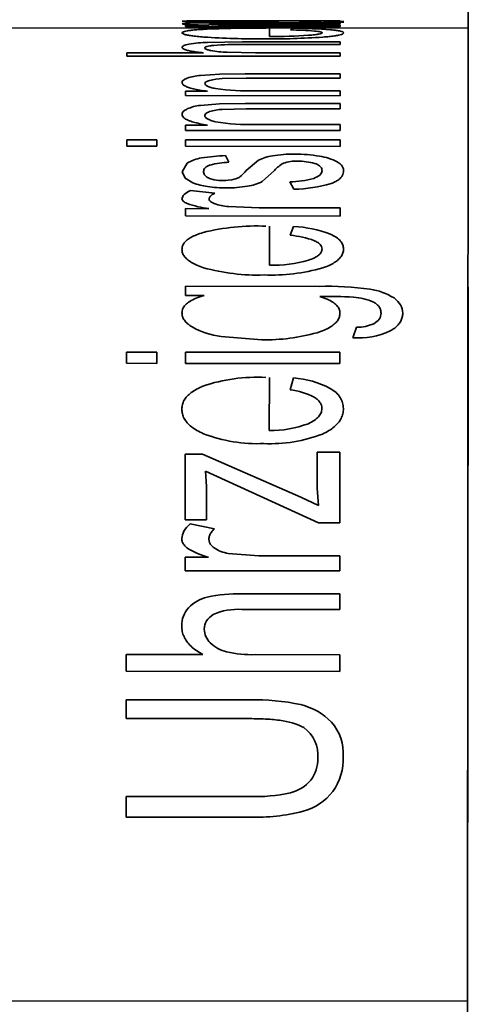
# Model space of a CAD drawing. Units: millimetres. Extents: x -171 to 4009, y -1437 to 1513.
# Drawn here: x 622 to 625, y 1057 to 1064 of the extents above; entities that cross this region are included whole.
import ezdxf

# ---------------------------------------------------------------- set-up
doc = ezdxf.new("R2010")
doc.units = ezdxf.units.MM
doc.layers.add('7626706', color=7, linetype='Continuous')

msp = doc.modelspace()

# ---------------------------------------------------------------- linework, layer by layer
at = {"layer": '7626706', "linetype": 'Continuous', "lineweight": 35}
for p, q in [((624.8246, 1064.0237), (624.7855, 1014.0237)), ((622.8465, 1063.6248), (622.8131, 1063.6228)), ((622.8131, 1063.6228), (622.8518, 1063.6186)), ((623.0024, 1063.5938), (622.8376, 1063.5939)), ((622.8376, 1063.5939), (622.8376, 1063.5859)), ((622.8377, 1063.6211), (622.8377, 1063.6236)), ((623.0433, 1063.608), (622.8724, 1063.6102)), ((622.9804, 1063.6251), (622.929, 1063.6252)), ((623.3015, 1063.6208), (622.9735, 1063.621)), ((622.9784, 1063.6235), (623.2584, 1063.6233)), ((623.9243, 1063.6244), (622.9806, 1063.6251)), ((623.9243, 1063.6008), (623.0104, 1063.6015)), ((623.0291, 1063.6082), (623.4198, 1063.6079)), ((623.3554, 1063.5943), (623.1405, 1063.5959)), ((623.1477, 1063.6124), (623.1722, 1063.617)), ((623.2234, 1063.6249), (623.1676, 1063.625)), ((623.2347, 1063.6246), (623.2985, 1063.6211)), ((623.3127, 1063.6249), (623.2666, 1063.6249)), ((623.2985, 1063.6211), (623.3264, 1063.618)), ((623.3264, 1063.618), (623.3861, 1063.6149)), ((623.9243, 1063.5939), (623.3554, 1063.5943)), ((623.4198, 1063.6079), (623.6327, 1063.6087)), ((623.7647, 1063.607), (623.9243, 1063.6068)), ((623.913, 1063.6226), (623.7903, 1063.6242)), ((623.7903, 1063.6242), (623.9243, 1063.6242)), ((623.9488, 1063.6196), (623.913, 1063.6226)), ((623.9243, 1063.6242), (623.9243, 1063.6244)), ((623.9243, 1063.6068), (623.9243, 1063.6008)), ((623.9243, 1063.5851), (623.9243, 1063.5939)), ((624.8243, 1063.5737), (619.665, 1063.5777)), ((622.8356, 1063.5786), (622.8888, 1063.5848)), ((622.8376, 1063.5859), (623.9243, 1063.5851)), ((623.428, 1063.515), (623.428, 1063.5732)), ((623.5713, 1063.5828), (623.5793, 1063.5853)), ((623.5979, 1063.5728), (623.5743, 1063.561)), ((623.2356, 1063.4774), (622.9921, 1063.4737)), ((623.9242, 1063.4769), (623.2356, 1063.4774)), ((623.2356, 1063.4586), (623.9242, 1063.4581)), ((623.9242, 1063.4581), (623.9242, 1063.4769)), ((622.9623, 1063.4), (622.4241, 1063.4004)), ((622.4241, 1063.4004), (622.4241, 1063.3773)), ((623.3296, 1063.3997), (623.1292, 1063.4036)), ((623.9241, 1063.3992), (623.3296, 1063.3997)), ((623.9241, 1063.3761), (623.9241, 1063.3992)), ((622.4241, 1063.3773), (623.9241, 1063.3761)), ((623.077, 1063.2508), (622.9411, 1063.2418)), ((623.2559, 1063.2525), (623.077, 1063.2508)), ((623.924, 1063.2519), (623.2559, 1063.2525)), ((623.924, 1063.2222), (623.924, 1063.2519)), ((623.0952, 1063.2193), (623.263, 1063.2227)), ((623.263, 1063.2227), (623.924, 1063.2222)), ((622.9918, 1063.1301), (622.8373, 1063.1302)), ((622.8373, 1063.1302), (622.8373, 1063.0994)), ((623.9239, 1063.1328), (623.3305, 1063.1332)), ((623.9239, 1063.0985), (623.9239, 1063.1328)), ((622.8373, 1063.0994), (623.9239, 1063.0985)), ((623.0768, 1063.0422), (622.941, 1063.0308)), ((623.2557, 1063.0442), (623.0768, 1063.0422)), ((623.9238, 1063.0437), (623.2557, 1063.0442)), ((623.9238, 1063.0064), (623.9238, 1063.0437)), ((623.095, 1063.0027), (623.2628, 1063.007)), ((623.2628, 1063.007), (623.9238, 1063.0064)), ((622.9916, 1062.8925), (622.8371, 1062.8926)), ((622.8371, 1062.8926), (622.8371, 1062.8549)), ((622.8371, 1062.8549), (623.9237, 1062.854)), ((623.9237, 1062.8959), (623.3303, 1062.8963)), ((623.9237, 1062.854), (623.9237, 1062.8959)), ((622.6354, 1062.7889), (622.4236, 1062.7891)), ((622.4236, 1062.7891), (622.4236, 1062.7441)), ((622.6354, 1062.7439), (622.6354, 1062.7889)), ((623.9236, 1062.7879), (622.837, 1062.7888)), ((622.837, 1062.7888), (622.837, 1062.7438)), ((623.9236, 1062.7429), (623.9236, 1062.7879)), ((622.4236, 1062.7441), (622.6354, 1062.7439)), ((622.837, 1062.7438), (623.9236, 1062.7429)), ((623.1418, 1062.6307), (623.1173, 1062.6777)), ((623.3505, 1062.6451), (623.2643, 1062.5725)), ((622.8492, 1062.6239), (622.8123, 1062.5636)), ((622.8123, 1062.5636), (622.8348, 1062.5195)), ((623.375, 1062.4961), (623.4633, 1062.574)), ((622.8348, 1062.5195), (622.8879, 1062.4866)), ((623.5704, 1062.4939), (623.599, 1062.4418)), ((623.0424, 1062.4133), (622.8715, 1062.432)), ((623.0014, 1062.3048), (622.8366, 1062.3049)), ((622.8366, 1062.3049), (622.8366, 1062.2535)), ((623.3544, 1062.3102), (623.1395, 1062.3197)), ((623.9233, 1062.3098), (623.3544, 1062.3102)), ((623.9232, 1062.2526), (623.9233, 1062.3098)), ((622.8366, 1062.2535), (623.9232, 1062.2526)), ((623.4267, 1061.9071), (623.4269, 1062.1817)), ((623.5968, 1062.1799), (623.5732, 1062.1178)), ((623.7755, 1061.7588), (622.8362, 1061.7595)), ((622.8362, 1061.7595), (622.8362, 1061.6957)), ((624.8189, 1056.7353), (624.8228, 1061.7535)), ((622.8362, 1061.6957), (622.9671, 1061.6956)), ((624.0393, 1061.471), (624.0126, 1061.398)), ((623.0864, 1061.4066), (623.3731, 1061.3834)), ((622.4225, 1061.2965), (622.4224, 1061.218)), ((622.6343, 1061.2963), (622.4225, 1061.2965)), ((622.6342, 1061.2178), (622.6343, 1061.2963)), ((623.9225, 1061.2953), (622.8358, 1061.2962)), ((622.8358, 1061.2962), (622.8358, 1061.2177)), ((623.9224, 1061.2168), (623.9225, 1061.2953)), ((622.4224, 1061.218), (622.6342, 1061.2178)), ((622.8358, 1061.2177), (623.9224, 1061.2168)), ((623.4258, 1060.746), (623.4261, 1061.1183)), ((623.5959, 1061.1159), (623.5723, 1061.0312)), ((622.8353, 1060.5786), (622.8349, 1060.1191)), ((622.957, 1060.5785), (622.8353, 1060.5786)), ((623.6464, 1060.278), (622.957, 1060.5785)), ((623.7633, 1060.594), (623.7631, 1060.3398)), ((623.9219, 1060.5939), (623.7633, 1060.594)), ((623.9215, 1060.0961), (623.9219, 1060.5939)), ((622.9845, 1060.3532), (622.9784, 1060.4595)), ((622.9784, 1060.4595), (623.7722, 1060.0962)), ((622.9843, 1060.119), (622.9845, 1060.3532)), ((623.7722, 1060.218), (623.6464, 1060.278)), ((623.7631, 1060.3398), (623.7722, 1060.218)), ((622.8349, 1060.1191), (622.9843, 1060.119)), ((623.0405, 1060.0556), (622.8697, 1060.0903)), ((623.7722, 1060.0962), (623.9215, 1060.0961)), ((623.3525, 1059.865), (623.1376, 1059.8824)), ((623.9214, 1059.8646), (623.3525, 1059.865)), ((623.9213, 1059.7597), (623.9214, 1059.8646)), ((622.8347, 1059.855), (622.8346, 1059.7605)), ((622.9995, 1059.8549), (622.8347, 1059.855)), ((622.8346, 1059.7605), (623.9213, 1059.7597)), ((623.9211, 1059.5976), (623.2325, 1059.5982)), ((623.9211, 1059.488), (623.9211, 1059.5976)), ((623.2325, 1059.4885), (623.9211, 1059.488)), ((622.4208, 1059.1712), (622.4207, 1059.054)), ((622.959, 1059.1707), (622.4208, 1059.1712)), ((623.9208, 1059.17), (623.3263, 1059.1705)), ((623.9207, 1059.0528), (623.9208, 1059.17)), ((622.4207, 1059.054), (623.9207, 1059.0528)), ((622.4206, 1058.854), (622.4205, 1058.7216)), ((623.2872, 1058.8534), (622.4206, 1058.854)), ((622.4205, 1058.7216), (623.2861, 1058.7209)), ((622.42, 1058.1743), (622.4199, 1058.0288)), ((623.2857, 1058.1736), (622.42, 1058.1743)), ((622.4199, 1058.0288), (623.2866, 1058.0281)), ((611.9436, 1056.7454), (624.8189, 1056.7353))]:
    msp.add_line(p, q, dxfattribs=at)
for centre, radius, start, end in [((622.9155, 1056.8628), 6.7624, 89.88602, 90.58515), ((623.1141, 1069.1078), 5.5151, 267.25463, 268.83939), ((623.017, 1066.7029), 3.0886, 266.93402, 268.9647), ((623.2228, 1076.9016), 13.2895, 268.87222, 269.67622), ((623.0108, 1063.2036), 0.4212, 87.63716, 96.16024), ((623.0044, 1063.8441), 0.2251, 260.0696, 271.83638), ((623.206, 1072.4439), 8.8269, 268.73823, 269.78104), ((623.145, 1034.1371), 29.4875, 89.87258, 90.22718), ((623.1678, 1066.1953), 2.5996, 267.18848, 269.39787), ((623.5701, 1068.8343), 5.2227, 267.98054, 269.1483), ((623.6385, 1072.7713), 9.1603, 269.08688, 269.99568), ((623.6225, 1058.0028), 5.6176, 88.70409, 89.87455), ((623.6612, 1071.4455), 7.8345, 269.8287, 271.46951), ((623.7894, 1064.9004), 1.2937, 268.90377, 277.07921), ((623.7968, 1060.2509), 3.3712, 88.04226, 89.60771), ((623.8747, 1064.0587), 0.4452, 268.38608, 279.59072), ((623.3286, 1055.5205), 8.0531, 89.46735, 92.61148), ((623.0963, 1062.1715), 1.4102, 88.33599, 93.64913), ((623.1292, 1058.5539), 5.0369, 88.36929, 90.03392), ((623.1463, 1063.0227), 0.5585, 82.58468, 90.93122), ((623.5685, 1060.4978), 3.085, 86.83113, 89.94922), ((623.531, 1060.73), 2.8314, 85.68138, 89.1241), ((623.5628, 1059.4969), 4.0761, 85.86912, 89.50791), ((623.0196, 1062.5205), 0.9536, 91.65067, 99.56964), ((623.3472, 1069.0766), 5.5786, 266.0681, 270.44033), ((623.2044, 1061.2388), 2.22, 89.19615, 94.37634), ((623.44, 1068.8239), 5.3259, 269.46269, 273.9018), ((623.4457, 1067.5029), 3.988, 269.74538, 273.69141), ((623.161, 1064.2385), 0.8355, 259.90515, 267.82047), ((622.975, 1062.861), 0.3824, 95.08873, 109.3085), ((623.1154, 1062.7603), 0.4594, 92.52281, 103.75777), ((623.2819, 1064.8237), 1.6912, 262.02628, 271.6439), ((622.9773, 1062.7131), 0.3198, 96.51834, 113.75472), ((623.1161, 1062.6266), 0.3767, 93.21438, 107.00376), ((623.2815, 1064.2767), 1.3812, 260.22956, 272.02165), ((622.9889, 1062.4031), 0.2613, 98.67046, 122.32016), ((623.1545, 1061.4193), 1.2589, 91.69586, 99.37502), ((623.1469, 1062.1361), 0.4946, 90.58763, 105.92871), ((623.4876, 1062.3875), 0.2918, 97.97303, 118.02311), ((623.5918, 1061.7649), 0.923, 89.22089, 99.01466), ((623.6178, 1062.4461), 0.2005, 117.25024, 140.38245), ((623.6137, 1062.3658), 0.2731, 87.90489, 108.75236), ((623.6077, 1061.6472), 1.0406, 80.56902, 90.18824), ((623.6304, 1062.2257), 0.413, 73.82415, 90.92727), ((623.7311, 1062.3128), 0.364, 61.70896, 82.56207), ((622.7925, 1063.0182), 0.649, 310.91963, 316.63287), ((623.0596, 1062.9496), 0.4938, 249.64754, 262.03958), ((623.0967, 1062.7843), 0.2823, 251.18387, 278.07545), ((623.23, 1062.7654), 0.3059, 277.82519, 298.29929), ((623.5662, 1063.1285), 0.6346, 270.37777, 285.72702), ((623.1197, 1063.3203), 0.8692, 261.50018, 270.36568), ((623.1318, 1063.3149), 0.8639, 269.56873, 279.31499), ((623.5829, 1063.4147), 0.973, 270.95026, 286.56355), ((623.1033, 1063.0832), 0.785, 251.09253, 262.5375), ((623.1654, 1062.6965), 0.3777, 250.5039, 266.07025), ((623.3364, 1060.6217), 1.5616, 87.57914, 103.92698), ((623.5497, 1061.318), 0.8632, 69.25797, 86.87092), ((623.5211, 1061.4842), 0.6357, 69.55756, 85.29729), ((623.4419, 1062.8698), 0.9628, 269.09706, 285.62574), ((623.3423, 1063.243), 1.4049, 254.35625, 271.89762), ((623.4359, 1063.1813), 1.3433, 267.99105, 285.77909), ((623.8305, 1059.4844), 2.2751, 82.31835, 91.38571), ((624.072, 1061.3113), 0.4323, 57.79251, 81.66744), ((623.8246, 1058.4659), 3.2228, 86.58068, 90.78232), ((623.9922, 1061.2849), 0.3988, 65.17838, 86.46006), ((623.1679, 1061.9973), 0.5963, 241.50698, 262.14943), ((624.0398, 1061.774), 0.303, 269.90206, 293.41469), ((623.3995, 1062.7097), 1.3266, 268.85975, 285.81774), ((624.0509, 1061.9425), 0.5458, 265.97882, 294.31302), ((623.337, 1059.9525), 1.1678, 86.83222, 108.84989), ((623.5423, 1060.4435), 0.6745, 62.42923, 85.441), ((623.5145, 1060.5342), 0.5004, 62.92812, 83.36423), ((623.4394, 1061.4787), 0.7329, 268.935, 290.85382), ((623.3424, 1061.7221), 1.069, 249.1816, 272.43536), ((623.4333, 1061.676), 1.023, 267.45296, 291.02068), ((623.1237, 1060.3526), 0.513, 237.36634, 255.98616), ((623.1707, 1060.1193), 0.2392, 236.15359, 262.05275), ((623.2023, 1058.6141), 0.9845, 88.24183, 102.50905), ((623.0492, 1059.319), 0.2632, 103.19544, 136.5911), ((622.995, 1059.3753), 0.1852, 137.70812, 180.72051), ((623.2048, 1059.0677), 0.4218, 86.24712, 114.21234), ((623.1058, 1059.3539), 0.1375, 181.79852, 226.55804), ((623.1811, 1059.4236), 0.24, 224.94449, 256.69574), ((623.3052, 1059.9889), 0.8187, 257.34886, 271.47996), ((623.3242, 1057.3468), 1.507, 77.66182, 91.40611), ((623.5486, 1058.3966), 0.4335, 43.48271, 76.98377), ((623.6052, 1058.4718), 0.3411, 357.0744, 40.86311), ((623.532, 1058.4647), 0.2358, 354.55136, 54.87939), ((623.5252, 1058.4359), 0.2416, 322.49217, 1.52474), ((623.545, 1058.4399), 0.4011, 324.91371, 2.06699), ((623.5087, 1058.4622), 0.2709, 283.98545, 320.20456), ((623.3287, 1059.3225), 1.1497, 267.85589, 282.33215), ((623.5593, 1058.4538), 0.3978, 285.15202, 322.08965), ((623.3291, 1059.3678), 1.3403, 268.18112, 284.43885)]:
    msp.add_arc(centre, radius, start, end, dxfattribs=at)
for points, knots in [([(622.8724, 1063.6102), (622.8552, 1063.6092), (622.8229, 1063.6074), (622.8162, 1063.6049), (622.8131, 1063.6037)], [0, 0, 0, 0, 0.535004, 1, 1, 1, 1]), ([(622.8131, 1063.6037), (622.8139, 1063.6032), (622.8154, 1063.6021), (622.8282, 1063.6005), (622.8426, 1063.5995), (622.8499, 1063.599)], [0, 0, 0, 0, 0.331499, 0.659385, 1, 1, 1, 1]), ([(623.0034, 1063.6032), (623.0043, 1063.6038), (623.0062, 1063.6049), (623.0203, 1063.6066), (623.0354, 1063.6075), (623.0433, 1063.608)], [0, 0, 0, 0, 0.31458, 0.643665, 1, 1, 1, 1]), ([(623.0403, 1063.5988), (623.033, 1063.5993), (623.0186, 1063.6002), (623.0057, 1063.6017), (623.0042, 1063.6027), (623.0034, 1063.6032)], [0, 0, 0, 0, 0.341132, 0.66803, 1, 1, 1, 1]), ([(623.7903, 1063.6159), (623.7889, 1063.6165), (623.7863, 1063.6176), (623.7614, 1063.6185), (623.7496, 1063.6189)], [0, 0, 0, 0, 0.523087, 1, 1, 1, 1]), ([(623.7799, 1063.6138), (623.7822, 1063.6141), (623.788, 1063.6147), (623.7893, 1063.6154), (623.7903, 1063.6159)], [0.5026009, 0.5026009, 0.5026009, 0.5026009, 0.6668458, 1, 1, 1, 1]), ([(622.9617, 1063.5652), (622.9461, 1063.5643), (622.9155, 1063.5623), (622.8781, 1063.5589), (622.8488, 1063.555), (622.8281, 1063.5507), (622.8153, 1063.546), (622.8138, 1063.5426), (622.813, 1063.5409)], [0, 0, 0, 0, 0.172115, 0.337121, 0.498616, 0.660432, 0.826381, 1, 1, 1, 1]), ([(622.813, 1063.5409), (622.8138, 1063.539), (622.8153, 1063.5355), (622.8283, 1063.5301), (622.8494, 1063.5249), (622.8794, 1063.52), (622.9176, 1063.5153), (622.9488, 1063.5125), (622.9647, 1063.5112)], [0, 0, 0, 0, 0.174418, 0.34089, 0.502906, 0.664247, 0.82874, 1, 1, 1, 1]), ([(623.7974, 1063.5409), (623.7963, 1063.5393), (623.7942, 1063.5361), (623.7754, 1063.5313), (623.7453, 1063.5269), (623.717, 1063.5245), (623.7024, 1063.5232)], [0, 0, 0, 0, 0.254038, 0.497202, 0.741817, 1, 1, 1, 1]), ([(623.7442, 1063.5533), (623.7524, 1063.5525), (623.7688, 1063.5508), (623.7852, 1063.5478), (623.7956, 1063.5445), (623.7968, 1063.5421), (623.7974, 1063.5409)], [0, 0, 0, 0, 0.244818, 0.487873, 0.737132, 1, 1, 1, 1]), ([(623.8024, 1063.5103), (623.8178, 1063.5117), (623.8483, 1063.5143), (623.885, 1063.519), (623.9139, 1063.524), (623.9342, 1063.5294), (623.9466, 1063.535), (623.9481, 1063.5388), (623.9488, 1063.5407)], [0, 0, 0, 0, 0.163802, 0.32373, 0.483622, 0.647315, 0.818392, 1, 1, 1, 1]), ([(623.9488, 1063.5407), (623.9478, 1063.543), (623.9459, 1063.5472), (623.928, 1063.553), (623.8996, 1063.5582), (623.8708, 1063.561), (623.8565, 1063.5623)], [0, 0, 0, 0, 0.270695, 0.522551, 0.762865, 1, 1, 1, 1]), ([(622.8611, 1063.4609), (622.8536, 1063.4592), (622.8386, 1063.456), (622.8239, 1063.4505), (622.8146, 1063.4446), (622.8135, 1063.4404), (622.813, 1063.4382)], [0, 0, 0, 0, 0.238858, 0.482051, 0.734341, 1, 1, 1, 1]), ([(622.813, 1063.4382), (622.8137, 1063.4358), (622.8152, 1063.4311), (622.8281, 1063.4242), (622.849, 1063.4175), (622.8786, 1063.4112), (622.9163, 1063.4053), (622.9467, 1063.4018), (622.9623, 1063.4)], [0, 0, 0, 0, 0.168241, 0.330403, 0.490552, 0.652904, 0.821512, 1, 1, 1, 1]), ([(622.9716, 1063.4338), (622.9722, 1063.4358), (622.9735, 1063.4395), (622.9858, 1063.4446), (623.0057, 1063.449), (623.0252, 1063.4512), (623.035, 1063.4524)], [0, 0, 0, 0, 0.272753, 0.522488, 0.760563, 1, 1, 1, 1]), ([(623.0145, 1063.416), (623.006, 1063.4179), (622.9892, 1063.4216), (622.9743, 1063.4277), (622.9725, 1063.4318), (622.9716, 1063.4338)], [0, 0, 0, 0, 0.341004, 0.670034, 1, 1, 1, 1]), ([(622.8486, 1063.2218), (622.8414, 1063.2187), (622.8271, 1063.2124), (622.8151, 1063.2022), (622.8135, 1063.1952), (622.8128, 1063.1916)], [0, 0, 0, 0, 0.33044, 0.661387, 1, 1, 1, 1]), ([(622.8128, 1063.1916), (622.8137, 1063.1874), (622.8154, 1063.1793), (622.8308, 1063.1675), (622.8558, 1063.1566), (622.8914, 1063.1466), (622.9368, 1063.1375), (622.9731, 1063.1326), (622.9918, 1063.1301)], [0, 0, 0, 0, 0.173851, 0.337967, 0.497311, 0.657291, 0.823253, 1, 1, 1, 1]), ([(622.9724, 1063.1848), (622.9737, 1063.1888), (622.9761, 1063.1966), (622.9963, 1063.2033), (623.0062, 1063.2065)], [0, 0, 0, 0, 0.512006, 1, 1, 1, 1]), ([(623.0473, 1063.1489), (623.0358, 1063.1515), (623.0133, 1063.1567), (622.9897, 1063.1656), (622.9749, 1063.175), (622.9732, 1063.1815), (622.9724, 1063.1848)], [0, 0, 0, 0, 0.256781, 0.502802, 0.747383, 1, 1, 1, 1]), ([(622.8484, 1063.0058), (622.8413, 1063.0019), (622.8269, 1062.9941), (622.8149, 1062.9814), (622.8134, 1062.9726), (622.8126, 1062.9682)], [0, 0, 0, 0, 0.330206, 0.661192, 1, 1, 1, 1]), ([(622.9722, 1062.9598), (622.9735, 1062.9647), (622.9759, 1062.9744), (622.9961, 1062.9827), (623.006, 1062.9868)], [0, 0, 0, 0, 0.51239, 1, 1, 1, 1]), ([(622.8126, 1062.9682), (622.8135, 1062.963), (622.8152, 1062.953), (622.8306, 1062.9384), (622.8556, 1062.9249), (622.8912, 1062.9127), (622.9366, 1062.9016), (622.9729, 1062.8956), (622.9916, 1062.8925)], [0, 0, 0, 0, 0.174297, 0.338763, 0.498289, 0.65822, 0.82386, 1, 1, 1, 1]), ([(623.0472, 1062.9155), (623.0356, 1062.9188), (623.0131, 1062.9251), (622.9896, 1062.9361), (622.9747, 1062.9477), (622.9731, 1062.9557), (622.9722, 1062.9598)], [0, 0, 0, 0, 0.256287, 0.502222, 0.747015, 1, 1, 1, 1]), ([(623.948, 1062.572), (623.9471, 1062.5794), (623.9453, 1062.5938), (623.9306, 1062.6145), (623.9126, 1062.6271), (623.9036, 1062.6333)], [0, 0, 0, 0, 0.347049, 0.678053, 1, 1, 1, 1]), ([(622.9637, 1062.5672), (622.9649, 1062.576), (622.9671, 1062.5922), (622.9973, 1062.6056), (623.0111, 1062.6118)], [0, 0, 0, 0, 0.543057, 1, 1, 1, 1]), ([(623.0057, 1062.5171), (623.0003, 1062.5194), (622.989, 1062.5241), (622.9777, 1062.5328), (622.9694, 1062.5429), (622.9645, 1062.5546), (622.964, 1062.5628), (622.9637, 1062.5672)], [0, 0, 0, 0, 0.154961, 0.328268, 0.524809, 0.747952, 1, 1, 1, 1]), ([(623.7966, 1062.5718), (623.795, 1062.5613), (623.7921, 1062.5418), (623.7552, 1062.5253), (623.7382, 1062.5177)], [0, 0, 0, 0, 0.539776, 1, 1, 1, 1]), ([(623.7455, 1062.6224), (623.752, 1062.6201), (623.7654, 1062.6153), (623.7794, 1062.6065), (623.7895, 1062.5963), (623.7956, 1062.5845), (623.7962, 1062.5762), (623.7966, 1062.5718)], [0, 0, 0, 0, 0.165775, 0.343814, 0.539615, 0.757333, 1, 1, 1, 1]), ([(623.8603, 1062.482), (623.8696, 1062.4857), (623.8887, 1062.4931), (623.9103, 1062.5061), (623.9274, 1062.5205), (623.9394, 1062.5364), (623.9468, 1062.5538), (623.9476, 1062.5657), (623.948, 1062.572)], [0, 0, 0, 0, 0.141843, 0.290131, 0.447843, 0.617462, 0.800987, 1, 1, 1, 1]), ([(623.2176, 1062.5278), (623.2114, 1062.5237), (623.1998, 1062.516), (623.1787, 1062.5105), (623.1364, 1062.5048)], [0, 0, 0, 0, 0.535854, 1, 1, 1, 1]), ([(622.8715, 1062.432), (622.8542, 1062.4228), (622.8218, 1062.4057), (622.8152, 1062.3856), (622.8121, 1062.3762)], [0, 0, 0, 0, 0.532634, 1, 1, 1, 1]), ([(622.8121, 1062.3762), (622.8129, 1062.372), (622.8145, 1062.3636), (622.8272, 1062.3514), (622.8416, 1062.3442), (622.8489, 1062.3405)], [0, 0, 0, 0, 0.333341, 0.661653, 1, 1, 1, 1]), ([(623.0024, 1062.3733), (623.0033, 1062.3778), (623.0052, 1062.387), (623.0192, 1062.4006), (623.0345, 1062.409), (623.0424, 1062.4133)], [0, 0, 0, 0, 0.316349, 0.645758, 1, 1, 1, 1]), ([(623.0393, 1062.3405), (623.032, 1062.3438), (623.0175, 1062.3503), (623.0048, 1062.3616), (623.0032, 1062.3694), (623.0024, 1062.3733)], [0, 0, 0, 0, 0.33845, 0.665826, 1, 1, 1, 1]), ([(622.9605, 1062.1374), (622.9449, 1062.1322), (622.9142, 1062.1221), (622.8769, 1062.1044), (622.8475, 1062.0852), (622.8268, 1062.0643), (622.8141, 1062.0419), (622.8126, 1062.0262), (622.8119, 1062.0182)], [0, 0, 0, 0, 0.168831, 0.332142, 0.493393, 0.656175, 0.823979, 1, 1, 1, 1]), ([(623.7431, 1062.0799), (623.7513, 1062.0757), (623.7677, 1062.0675), (623.7841, 1062.0532), (623.7944, 1062.0377), (623.7956, 1062.0269), (623.7962, 1062.0213)], [0, 0, 0, 0, 0.241959, 0.484512, 0.734972, 1, 1, 1, 1]), ([(623.9476, 1062.0208), (623.9466, 1062.0311), (623.9447, 1062.0509), (623.9269, 1062.0788), (623.8986, 1062.104), (623.8697, 1062.1182), (623.8553, 1062.1252)], [0, 0, 0, 0, 0.272918, 0.525991, 0.765788, 1, 1, 1, 1]), ([(622.8119, 1062.0182), (622.8126, 1062.0099), (622.8141, 1061.9936), (622.8271, 1061.9698), (622.8481, 1061.9475), (622.878, 1061.9266), (622.9161, 1061.9071), (622.9475, 1061.8958), (622.9634, 1061.8901)], [0, 0, 0, 0, 0.176569, 0.344786, 0.507775, 0.668963, 0.831895, 1, 1, 1, 1]), ([(623.7962, 1062.0213), (623.7951, 1062.0138), (623.793, 1061.9991), (623.7743, 1061.978), (623.7444, 1061.9586), (623.7158, 1061.948), (623.7012, 1061.9426)], [0, 0, 0, 0, 0.257122, 0.502027, 0.745883, 1, 1, 1, 1]), ([(623.8012, 1061.8886), (623.8166, 1061.8942), (623.8472, 1061.9055), (623.8839, 1061.9252), (623.9127, 1061.9466), (623.933, 1061.9698), (623.9454, 1061.9948), (623.9469, 1062.012), (623.9476, 1062.0208)], [0, 0, 0, 0, 0.160746, 0.319195, 0.478972, 0.643612, 0.816351, 1, 1, 1, 1]), ([(622.9671, 1061.6956), (622.9478, 1061.6892), (622.9103, 1061.6766), (622.8661, 1061.6539), (622.8344, 1061.6291), (622.8149, 1061.602), (622.8126, 1061.583), (622.8115, 1061.5734)], [0, 0, 0, 0, 0.212068, 0.411359, 0.604372, 0.798239, 1, 1, 1, 1]), ([(623.9227, 1061.5721), (623.9217, 1061.5812), (623.9196, 1061.5991), (623.9019, 1061.6248), (623.873, 1061.6484), (623.8326, 1061.6701), (623.7982, 1061.6822), (623.7806, 1061.6884)], [0, 0, 0, 0, 0.202524, 0.397161, 0.590538, 0.789409, 1, 1, 1, 1]), ([(624.3637, 1061.5705), (624.3619, 1061.5904), (624.3584, 1061.6278), (624.3203, 1061.6614), (624.3024, 1061.6771)], [0, 0, 0, 0, 0.531748, 1, 1, 1, 1]), ([(624.1596, 1061.6469), (624.1676, 1061.642), (624.1844, 1061.6319), (624.1999, 1061.6137), (624.2097, 1061.5929), (624.2107, 1061.5781), (624.2112, 1061.5702)], [0, 0, 0, 0, 0.217062, 0.451491, 0.710644, 1, 1, 1, 1]), ([(622.8115, 1061.5734), (622.8123, 1061.5642), (622.8139, 1061.5463), (622.8279, 1061.5202), (622.85, 1061.4955), (622.8723, 1061.4807), (622.8834, 1061.4732)], [0, 0, 0, 0, 0.261393, 0.511492, 0.755748, 1, 1, 1, 1]), ([(623.7611, 1061.4333), (623.7781, 1061.439), (623.8114, 1061.4502), (623.8521, 1061.4705), (623.8841, 1061.4929), (623.9065, 1061.5175), (623.9203, 1061.5442), (623.9219, 1061.5626), (623.9227, 1061.5721)], [0, 0, 0, 0, 0.166766, 0.32769, 0.487137, 0.649593, 0.819302, 1, 1, 1, 1]), ([(624.2112, 1061.5702), (624.2099, 1061.5559), (624.2075, 1061.5296), (624.175, 1061.5065), (624.1602, 1061.4959)], [0, 0, 0, 0, 0.543097, 1, 1, 1, 1]), ([(624.2756, 1061.4451), (624.2867, 1061.4519), (624.3092, 1061.4656), (624.3336, 1061.4889), (624.3511, 1061.5143), (624.3618, 1061.5418), (624.3631, 1061.5607), (624.3637, 1061.5705)], [0, 0, 0, 0, 0.18214, 0.369666, 0.566377, 0.775572, 1, 1, 1, 1]), ([(622.9597, 1061.0577), (622.9441, 1061.0506), (622.9132, 1061.0368), (622.8759, 1061.0127), (622.8466, 1060.9866), (622.826, 1060.9583), (622.8132, 1060.9278), (622.8117, 1060.9067), (622.811, 1060.8958)], [0, 0, 0, 0, 0.16641, 0.328495, 0.489589, 0.653089, 0.822245, 1, 1, 1, 1]), ([(623.9467, 1060.8997), (623.9457, 1060.9136), (623.9438, 1060.9403), (623.9261, 1060.9782), (623.8979, 1061.0123), (623.8688, 1061.0318), (623.8545, 1061.0414)], [0, 0, 0, 0, 0.274482, 0.528428, 0.767877, 1, 1, 1, 1]), ([(623.7422, 1060.9797), (623.7505, 1060.9741), (623.767, 1060.9628), (623.7833, 1060.9434), (623.7936, 1060.9225), (623.7947, 1060.9078), (623.7953, 1060.9003)], [0, 0, 0, 0, 0.239908, 0.482115, 0.73344, 1, 1, 1, 1]), ([(622.811, 1060.8958), (622.8117, 1060.8846), (622.8132, 1060.8626), (622.8262, 1060.8304), (622.8472, 1060.8003), (622.877, 1060.7721), (622.915, 1060.7459), (622.9466, 1060.7306), (622.9625, 1060.7229)], [0, 0, 0, 0, 0.178143, 0.347634, 0.511336, 0.67242, 0.834214, 1, 1, 1, 1]), ([(623.7953, 1060.9003), (623.7942, 1060.8901), (623.7922, 1060.8703), (623.7735, 1060.8418), (623.7437, 1060.8157), (623.7149, 1060.8012), (623.7003, 1060.7938)], [0, 0, 0, 0, 0.259387, 0.505573, 0.748883, 1, 1, 1, 1]), ([(623.8003, 1060.7211), (623.8157, 1060.7288), (623.8465, 1060.744), (623.8831, 1060.7705), (623.9119, 1060.7993), (623.9321, 1060.8307), (623.9446, 1060.8645), (623.946, 1060.8877), (623.9467, 1060.8997)], [0, 0, 0, 0, 0.158506, 0.315881, 0.475579, 0.640909, 0.814859, 1, 1, 1, 1]), ([(622.8697, 1060.0903), (622.8524, 1060.0731), (622.8196, 1060.0407), (622.8133, 1060.0039), (622.8103, 1059.9866)], [0, 0, 0, 0, 0.528324, 1, 1, 1, 1]), ([(623.0006, 1059.9814), (623.0015, 1059.9897), (623.0033, 1060.0066), (623.0172, 1060.0318), (623.0326, 1060.0475), (623.0405, 1060.0556)], [0, 0, 0, 0, 0.319561, 0.649604, 1, 1, 1, 1]), ([(622.8103, 1059.9866), (622.811, 1059.9788), (622.8126, 1059.9634), (622.8251, 1059.9408), (622.8397, 1059.9274), (622.847, 1059.9206)], [0, 0, 0, 0, 0.336869, 0.665994, 1, 1, 1, 1]), ([(623.0374, 1059.9207), (623.0301, 1059.9268), (623.0155, 1059.9389), (623.0029, 1059.9597), (623.0013, 1059.9741), (623.0006, 1059.9814)], [0, 0, 0, 0, 0.333373, 0.661677, 1, 1, 1, 1]), ([(622.9684, 1059.3496), (622.9702, 1059.37), (622.9736, 1059.408), (623.0134, 1059.4383), (623.0319, 1059.4523)], [0, 0, 0, 0, 0.535925, 1, 1, 1, 1]), ([(622.8098, 1059.3729), (622.8105, 1059.3599), (622.812, 1059.3344), (622.8248, 1059.2972), (622.8455, 1059.262), (622.875, 1059.229), (622.9124, 1059.1981), (622.9433, 1059.1799), (622.959, 1059.1707)], [0, 0, 0, 0, 0.174635, 0.341926, 0.504864, 0.666678, 0.830667, 1, 1, 1, 1]), ([(623.2861, 1058.7209), (623.3295, 1058.7203), (623.4092, 1058.7191), (623.5172, 1058.7074), (623.6054, 1058.6893), (623.6481, 1058.6676), (623.6677, 1058.6576)], [0, 0, 0, 0, 0.321059, 0.589416, 0.811813, 1, 1, 1, 1])]:
    msp.add_open_spline(points, degree=3, knots=knots, dxfattribs=at)

doc.saveas('drawing.dxf')
